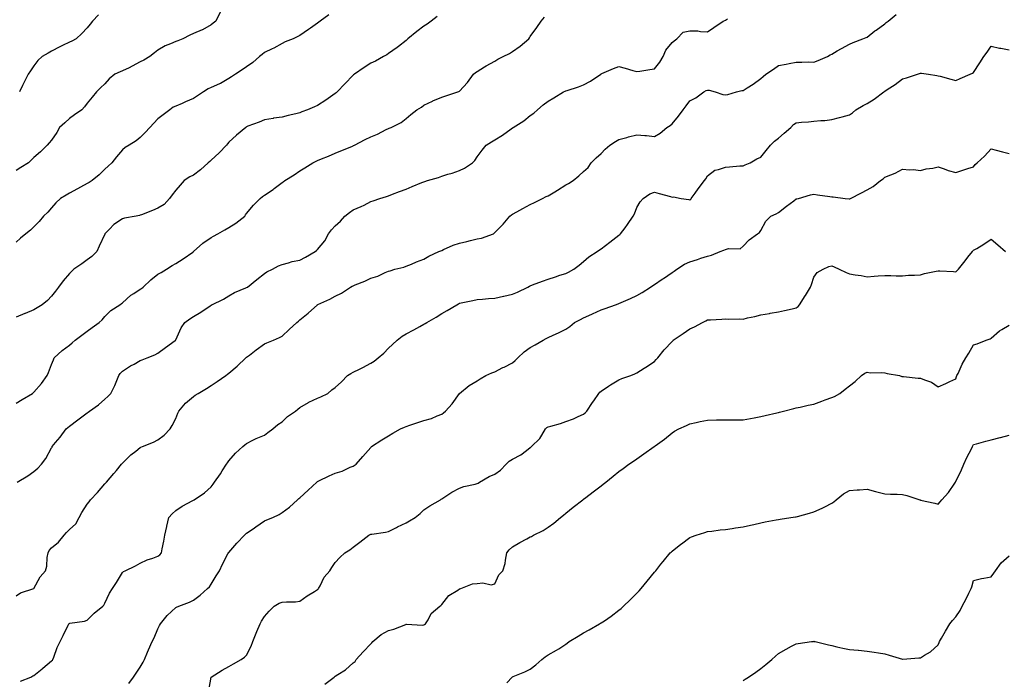
# Model space of a CAD drawing. Units: inches. Extents: x 957923 to 960563, y 7329578 to 7332218.
# Drawn here: x 959100 to 959655, y 7331471 to 7331843 of the extents above; entities that cross this region are included whole.
import ezdxf

# ---------------------------------------------------------------- set-up
doc = ezdxf.new("R2010")
doc.units = ezdxf.units.IN
doc.header["$MEASUREMENT"] = 0
doc.layers.add('Contour_95797329', color=7, linetype='Continuous', true_color=0x0ce219)

msp = doc.modelspace()

# ---------------------------------------------------------------- linework, layer by layer
at = {"layer": 'Contour_95797329'}
for points in [[(959213.07, 7331846.9, 3294), (959210.69, 7331841.92, 3294), (959209.25, 7331840.72, 3294), (959208.05, 7331839.73, 3294), (959203.08, 7331836.89, 3294), (959202.99, 7331836.86, 3294), (959198.05, 7331834.9, 3294), (959196.03, 7331833.94, 3294), (959192.02, 7331831.92, 3294), (959189.27, 7331830.69, 3294), (959188.05, 7331830.31, 3294), (959185.12, 7331828.99, 3294), (959182.13, 7331827.84, 3294), (959178.05, 7331825.5, 3294), (959176.01, 7331823.97, 3294), (959173.37, 7331821.92, 3294), (959170.04, 7331819.93, 3294), (959168.05, 7331818.85, 3294), (959163.56, 7331816.41, 3294), (959161.71, 7331815.59, 3294), (959158.05, 7331813.82, 3294), (959156.68, 7331813.29, 3294), (959153.71, 7331811.92, 3294), (959150.58, 7331809.39, 3294), (959148.05, 7331806.48, 3294), (959145.66, 7331804.31, 3294), (959143.38, 7331801.92, 3294), (959140.95, 7331799.02, 3294), (959138.05, 7331795.55, 3294), (959136.53, 7331793.45, 3294), (959135.1, 7331791.92, 3294), (959130.87, 7331789.1, 3294), (959128.05, 7331786.95, 3294), (959125.45, 7331784.52, 3294), (959122.55, 7331781.92, 3294), (959120.93, 7331779.03, 3294), (959118.05, 7331774.8, 3294), (959116.75, 7331773.22, 3294), (959115.45, 7331771.92, 3294), (959111.76, 7331768.21, 3294), (959108.05, 7331765.03, 3294), (959106.59, 7331763.37, 3294), (959105.07, 7331761.92, 3294), (959100.69, 7331759.28, 3294), (959098.05, 7331757.7, 3294)], [(959098.05, 7331517.83, 3289), (959100.51, 7331519.45, 3289), (959108.05, 7331521.92, 3289), (959111.5, 7331528.47, 3289), (959114.6, 7331531.92, 3289), (959115.41, 7331534.55, 3289), (959115.52, 7331539.4, 3289), (959116.02, 7331541.92, 3289), (959116.7, 7331543.26, 3289), (959118.05, 7331544.77, 3289), (959121.86, 7331548.11, 3289), (959125.06, 7331551.92, 3289), (959126.45, 7331553.52, 3289), (959128.05, 7331555.12, 3289), (959131.62, 7331558.35, 3289), (959133.52, 7331561.92, 3289), (959135.15, 7331564.83, 3289), (959138.05, 7331569.48, 3289), (959139.28, 7331570.68, 3289), (959139.91, 7331571.92, 3289), (959143.97, 7331576, 3289), (959148.05, 7331580.87, 3289), (959148.56, 7331581.41, 3289), (959148.98, 7331581.92, 3289), (959153.22, 7331586.75, 3289), (959154.65, 7331588.52, 3289), (959157.43, 7331591.92, 3289), (959157.71, 7331592.26, 3289), (959158.05, 7331592.62, 3289), (959162.76, 7331597.21, 3289), (959165.55, 7331599.42, 3289), (959168.05, 7331601.45, 3289), (959168.36, 7331601.6, 3289), (959169.27, 7331601.92, 3289), (959175.52, 7331604.45, 3289), (959178.05, 7331605.65, 3289), (959181.52, 7331608.45, 3289), (959184.91, 7331611.92, 3289), (959186.07, 7331613.9, 3289), (959188.05, 7331617.74, 3289), (959189.23, 7331620.74, 3289), (959189.88, 7331621.92, 3289), (959193.61, 7331626.37, 3289), (959198.05, 7331630.19, 3289), (959199.04, 7331630.93, 3289), (959200.62, 7331631.92, 3289), (959205.32, 7331634.65, 3289), (959208.05, 7331636.3, 3289), (959211.42, 7331638.55, 3289), (959216.22, 7331641.92, 3289), (959217.29, 7331642.69, 3289), (959218.05, 7331643.28, 3289), (959222.65, 7331647.32, 3289), (959227.66, 7331651.92, 3289), (959227.86, 7331652.11, 3289), (959228.05, 7331652.29, 3289), (959229.64, 7331653.51, 3289), (959233.49, 7331656.49, 3289), (959238.05, 7331659.9, 3289), (959239.45, 7331660.52, 3289), (959243.21, 7331661.92, 3289), (959246.55, 7331663.43, 3289), (959248.05, 7331664.22, 3289), (959252.11, 7331667.86, 3289), (959256.27, 7331671.92, 3289), (959257.24, 7331672.73, 3289), (959258.05, 7331673.46, 3289), (959262.73, 7331677.25, 3289), (959267.97, 7331681.92, 3289), (959268.05, 7331681.97, 3289), (959268.14, 7331682.01, 3289), (959274.96, 7331685.01, 3289), (959278.05, 7331686.71, 3289), (959281.51, 7331688.46, 3289), (959286.61, 7331691.92, 3289), (959287.58, 7331692.39, 3289), (959288.05, 7331692.62, 3289), (959289.27, 7331693.14, 3289), (959294.74, 7331695.24, 3289), (959298.05, 7331696.84, 3289), (959301.99, 7331697.98, 3289), (959306.17, 7331700.04, 3289), (959308.05, 7331700.79, 3289), (959308.93, 7331701.04, 3289), (959311.67, 7331701.92, 3289), (959316.8, 7331703.17, 3289), (959318.05, 7331703.67, 3289), (959320.95, 7331704.82, 3289), (959323.94, 7331706.03, 3289), (959328.05, 7331707.6, 3289), (959330.75, 7331709.22, 3289), (959336.52, 7331711.92, 3289), (959337.58, 7331712.39, 3289), (959338.05, 7331712.57, 3289), (959339.15, 7331713.02, 3289), (959344.55, 7331715.42, 3289), (959348.05, 7331716.68, 3289), (959352.32, 7331717.66, 3289), (959354.26, 7331718.13, 3289), (959358.05, 7331719.02, 3289), (959360.47, 7331719.5, 3289), (959367.23, 7331721.92, 3289), (959367.72, 7331722.25, 3289), (959368.05, 7331722.57, 3289), (959372.66, 7331727.31, 3289), (959376.47, 7331731.92, 3289), (959377.41, 7331732.56, 3289), (959378.05, 7331732.96, 3289), (959380.4, 7331734.27, 3289), (959383.76, 7331736.21, 3289), (959388.05, 7331738.37, 3289), (959390.36, 7331739.61, 3289), (959394.85, 7331741.92, 3289), (959397.08, 7331742.89, 3289), (959398.05, 7331743.38, 3289), (959401.81, 7331745.67, 3289), (959403.36, 7331746.61, 3289), (959408.05, 7331749.62, 3289), (959409.68, 7331750.29, 3289), (959412.2, 7331751.92, 3289), (959415.37, 7331754.6, 3289), (959418.05, 7331757.12, 3289), (959420.59, 7331759.39, 3289), (959422.3, 7331761.92, 3289), (959425.23, 7331764.74, 3289), (959428.05, 7331767.13, 3289), (959430.31, 7331769.66, 3289), (959432.98, 7331771.92, 3289), (959436.07, 7331773.9, 3289), (959438.05, 7331775.05, 3289), (959442.42, 7331776.29, 3289), (959443.39, 7331776.58, 3289), (959448.05, 7331777.82, 3289), (959452.61, 7331777.36, 3289), (959453.55, 7331777.42, 3289), (959458.05, 7331776.76, 3289), (959461.23, 7331778.74, 3289), (959465.1, 7331781.92, 3289), (959466.9, 7331783.07, 3289), (959468.05, 7331784.01, 3289), (959471.67, 7331788.29, 3289), (959474.23, 7331791.92, 3289), (959475.92, 7331794.05, 3289), (959478.05, 7331796.94, 3289), (959481.42, 7331798.56, 3289), (959485.93, 7331801.92, 3289), (959487.32, 7331802.65, 3289), (959488.05, 7331802.97, 3289), (959489, 7331802.87, 3289), (959492.35, 7331801.92, 3289), (959496.58, 7331800.44, 3289), (959498.05, 7331800.29, 3289), (959499.44, 7331800.53, 3289), (959504.36, 7331801.92, 3289), (959507.27, 7331802.7, 3289), (959508.05, 7331802.79, 3289), (959510.37, 7331804.25, 3289), (959513.73, 7331806.23, 3289), (959518.05, 7331809.49, 3289), (959519.31, 7331810.67, 3289), (959520.83, 7331811.92, 3289), (959525.15, 7331814.83, 3289), (959528.05, 7331816.79, 3289), (959532.32, 7331817.65, 3289), (959534.13, 7331818, 3289), (959538.05, 7331818.79, 3289), (959541.26, 7331818.71, 3289), (959544.99, 7331818.86, 3289), (959548.05, 7331818.79, 3289), (959550.4, 7331819.56, 3289), (959555.76, 7331821.92, 3289), (959557.21, 7331822.76, 3289), (959558.05, 7331823.28, 3289), (959561.18, 7331825.05, 3289), (959563.56, 7331826.41, 3289), (959568.05, 7331828.88, 3289), (959570.12, 7331829.85, 3289), (959575.6, 7331831.92, 3289), (959577.41, 7331832.56, 3289), (959578.05, 7331832.89, 3289), (959582.43, 7331836.3, 3289), (959583.12, 7331836.85, 3289), (959588.05, 7331840.33, 3289), (959588.85, 7331841.12, 3289), (959589.87, 7331841.92, 3289), (959594.35, 7331845.62, 3289)], [(959274.49, 7331845.49, 3293), (959269.44, 7331841.92, 3293), (959268.73, 7331841.24, 3293), (959268.05, 7331840.68, 3293), (959263.98, 7331837.85, 3293), (959262.88, 7331837.09, 3293), (959258.05, 7331833.81, 3293), (959256.85, 7331833.12, 3293), (959254.36, 7331831.92, 3293), (959249.83, 7331830.14, 3293), (959248.05, 7331829.33, 3293), (959243.31, 7331826.66, 3293), (959242.37, 7331826.24, 3293), (959238.05, 7331824.15, 3293), (959236.85, 7331823.12, 3293), (959235.34, 7331821.92, 3293), (959231.54, 7331818.44, 3293), (959228.05, 7331816.13, 3293), (959225.61, 7331814.36, 3293), (959221.85, 7331811.92, 3293), (959219.56, 7331810.4, 3293), (959218.05, 7331809.42, 3293), (959213.21, 7331806.76, 3293), (959212.67, 7331806.54, 3293), (959208.05, 7331804.4, 3293), (959206.28, 7331803.69, 3293), (959203.63, 7331801.92, 3293), (959200.32, 7331799.66, 3293), (959198.05, 7331798.2, 3293), (959193.56, 7331796.41, 3293), (959191.6, 7331795.47, 3293), (959188.05, 7331793.88, 3293), (959186.68, 7331793.29, 3293), (959184.71, 7331791.92, 3293), (959181.01, 7331788.96, 3293), (959178.05, 7331786.74, 3293), (959175.7, 7331784.27, 3293), (959173.51, 7331781.92, 3293), (959170.84, 7331779.13, 3293), (959168.05, 7331776.24, 3293), (959165.69, 7331774.28, 3293), (959161.73, 7331771.92, 3293), (959159.47, 7331770.5, 3293), (959158.05, 7331769.27, 3293), (959154.63, 7331765.34, 3293), (959151.97, 7331761.92, 3293), (959149.96, 7331760, 3293), (959148.05, 7331758.44, 3293), (959144.78, 7331755.19, 3293), (959140.9, 7331751.92, 3293), (959139.16, 7331750.81, 3293), (959138.05, 7331750.23, 3293), (959134.32, 7331748.18, 3293), (959132.68, 7331747.29, 3293), (959128.05, 7331744.78, 3293), (959126.19, 7331743.77, 3293), (959123.07, 7331741.92, 3293), (959120.52, 7331739.44, 3293), (959118.05, 7331736.57, 3293), (959115.82, 7331734.15, 3293), (959113.46, 7331731.92, 3293), (959111.07, 7331728.91, 3293), (959108.05, 7331725.79, 3293), (959106.06, 7331723.91, 3293), (959103.42, 7331721.92, 3293), (959100.52, 7331719.45, 3293), (959098.05, 7331717.23, 3293)], [(959335.58, 7331844.39, 3292), (959332.13, 7331841.92, 3292), (959329.89, 7331840.08, 3292), (959328.05, 7331838.93, 3292), (959324.04, 7331835.94, 3292), (959319.05, 7331831.92, 3292), (959318.54, 7331831.43, 3292), (959318.05, 7331830.96, 3292), (959313.76, 7331827.63, 3292), (959312.96, 7331827, 3292), (959308.05, 7331823.59, 3292), (959307.05, 7331822.92, 3292), (959305.2, 7331821.92, 3292), (959300.74, 7331819.24, 3292), (959298.05, 7331818.06, 3292), (959294.31, 7331815.66, 3292), (959288.86, 7331811.92, 3292), (959288.38, 7331811.58, 3292), (959288.05, 7331811.33, 3292), (959283.43, 7331806.54, 3292), (959279.09, 7331801.92, 3292), (959278.55, 7331801.42, 3292), (959278.05, 7331801.05, 3292), (959275.29, 7331799.16, 3292), (959272.64, 7331797.33, 3292), (959268.05, 7331794.31, 3292), (959266.38, 7331793.59, 3292), (959262.41, 7331791.92, 3292), (959259.21, 7331790.76, 3292), (959258.05, 7331790.14, 3292), (959255.73, 7331789.59, 3292), (959251.4, 7331788.57, 3292), (959248.05, 7331787.78, 3292), (959243.18, 7331787.05, 3292), (959242.94, 7331787.03, 3292), (959238.05, 7331786.11, 3292), (959235.1, 7331784.87, 3292), (959228.67, 7331782.54, 3292), (959228.05, 7331782.3, 3292), (959227.83, 7331782.14, 3292), (959227.54, 7331781.92, 3292), (959222.38, 7331777.59, 3292), (959218.05, 7331773.62, 3292), (959217.25, 7331772.73, 3292), (959216.69, 7331771.92, 3292), (959212.46, 7331767.5, 3292), (959208.05, 7331763.39, 3292), (959207.23, 7331762.74, 3292), (959206.29, 7331761.92, 3292), (959201.94, 7331758.03, 3292), (959198.05, 7331755.07, 3292), (959196.02, 7331753.96, 3292), (959192.86, 7331751.92, 3292), (959190.63, 7331749.34, 3292), (959188.05, 7331746.51, 3292), (959186.03, 7331743.95, 3292), (959184.52, 7331741.92, 3292), (959181.46, 7331738.52, 3292), (959178.05, 7331736.36, 3292), (959174.99, 7331734.98, 3292), (959168.82, 7331732.69, 3292), (959168.05, 7331732.38, 3292), (959167.7, 7331732.27, 3292), (959165.77, 7331731.92, 3292), (959159.22, 7331730.74, 3292), (959158.05, 7331730.3, 3292), (959153.23, 7331727.1, 3292), (959153, 7331726.96, 3292), (959150.91, 7331724.78, 3292), (959148.15, 7331721.92, 3292), (959148.11, 7331721.86, 3292), (959148.05, 7331721.75, 3292), (959144.96, 7331715.01, 3292), (959143.46, 7331711.92, 3292), (959140.76, 7331709.21, 3292), (959138.05, 7331707.22, 3292), (959135.05, 7331704.92, 3292), (959130.64, 7331701.92, 3292), (959129.24, 7331700.73, 3292), (959128.05, 7331699.5, 3292), (959124.58, 7331695.39, 3292), (959121.93, 7331691.92, 3292), (959120.33, 7331689.64, 3292), (959118.05, 7331686.84, 3292), (959115.71, 7331684.26, 3292), (959112.81, 7331681.92, 3292), (959109.86, 7331680.11, 3292), (959108.05, 7331679.11, 3292), (959103.06, 7331676.91, 3292), (959103.03, 7331676.9, 3292), (959098.05, 7331674.84, 3292)], [(959144.53, 7331845.43, 3295), (959141.08, 7331841.92, 3295), (959139.85, 7331840.12, 3295), (959138.05, 7331838.08, 3295), (959135.13, 7331834.84, 3295), (959131.85, 7331831.92, 3295), (959129.38, 7331830.6, 3295), (959128.05, 7331829.93, 3295), (959124.15, 7331828.02, 3295), (959122.67, 7331827.3, 3295), (959118.05, 7331824.98, 3295), (959116.1, 7331823.88, 3295), (959112.7, 7331821.92, 3295), (959110.31, 7331819.66, 3295), (959108.05, 7331816.65, 3295), (959106.09, 7331813.88, 3295), (959104.86, 7331811.92, 3295), (959102.6, 7331807.37, 3295), (959101.69, 7331805.56, 3295), (959099.88, 7331801.92, 3295)], [(959098.05, 7331626.36, 3291), (959101.47, 7331628.5, 3291), (959107.25, 7331631.92, 3291), (959107.72, 7331632.25, 3291), (959108.05, 7331632.58, 3291), (959112.43, 7331637.54, 3291), (959115.53, 7331641.92, 3291), (959116.2, 7331643.76, 3291), (959118.05, 7331648.29, 3291), (959119.12, 7331650.85, 3291), (959119.56, 7331651.92, 3291), (959123.91, 7331656.06, 3291), (959128.05, 7331659.16, 3291), (959129.62, 7331660.35, 3291), (959131.38, 7331661.92, 3291), (959135.17, 7331664.8, 3291), (959138.05, 7331667.1, 3291), (959140.85, 7331669.12, 3291), (959144.91, 7331671.92, 3291), (959146.56, 7331673.42, 3291), (959148.05, 7331675.22, 3291), (959151.38, 7331678.59, 3291), (959156.45, 7331681.92, 3291), (959157.41, 7331682.56, 3291), (959158.05, 7331683.01, 3291), (959162.71, 7331687.26, 3291), (959164.37, 7331688.23, 3291), (959168.05, 7331690.63, 3291), (959168.81, 7331691.16, 3291), (959169.63, 7331691.92, 3291), (959173.98, 7331696, 3291), (959178.05, 7331699.09, 3291), (959179.86, 7331700.11, 3291), (959182.85, 7331701.92, 3291), (959185.98, 7331703.99, 3291), (959188.05, 7331705.08, 3291), (959192.24, 7331707.74, 3291), (959197.74, 7331711.61, 3291), (959198.05, 7331711.82, 3291), (959198.1, 7331711.87, 3291), (959198.15, 7331711.92, 3291), (959203.4, 7331716.57, 3291), (959208.05, 7331719.84, 3291), (959209.42, 7331720.55, 3291), (959211.79, 7331721.92, 3291), (959215.81, 7331724.16, 3291), (959218.05, 7331725.5, 3291), (959222.01, 7331727.96, 3291), (959226.99, 7331731.92, 3291), (959227.4, 7331732.58, 3291), (959228.05, 7331733.46, 3291), (959231.9, 7331738.07, 3291), (959235.72, 7331741.92, 3291), (959236.94, 7331743.04, 3291), (959238.05, 7331743.75, 3291), (959242.98, 7331746.99, 3291), (959243.58, 7331747.44, 3291), (959248.05, 7331750.82, 3291), (959248.72, 7331751.25, 3291), (959249.59, 7331751.92, 3291), (959254.87, 7331755.1, 3291), (959258.05, 7331757.45, 3291), (959260.92, 7331759.05, 3291), (959265.37, 7331761.92, 3291), (959267.18, 7331762.79, 3291), (959268.05, 7331763.24, 3291), (959270.32, 7331764.18, 3291), (959274.22, 7331765.74, 3291), (959278.05, 7331767.42, 3291), (959281.25, 7331768.71, 3291), (959287.38, 7331771.24, 3291), (959288.05, 7331771.52, 3291), (959288.31, 7331771.66, 3291), (959288.81, 7331771.92, 3291), (959294.92, 7331775.05, 3291), (959298.05, 7331776.63, 3291), (959301.85, 7331778.13, 3291), (959306.82, 7331780.69, 3291), (959308.05, 7331781.27, 3291), (959308.52, 7331781.45, 3291), (959309.51, 7331781.92, 3291), (959315.19, 7331784.78, 3291), (959318.05, 7331786.92, 3291), (959320.75, 7331789.22, 3291), (959324.09, 7331791.92, 3291), (959326.59, 7331793.38, 3291), (959328.05, 7331794.5, 3291), (959332.92, 7331796.79, 3291), (959333.09, 7331796.88, 3291), (959338.05, 7331799, 3291), (959340.31, 7331799.67, 3291), (959347.14, 7331801.92, 3291), (959347.75, 7331802.22, 3291), (959348.05, 7331802.44, 3291), (959352.68, 7331807.29, 3291), (959356.06, 7331811.92, 3291), (959357.15, 7331812.82, 3291), (959358.05, 7331813.44, 3291), (959362.14, 7331816.01, 3291), (959363.24, 7331816.73, 3291), (959368.05, 7331819.33, 3291), (959369.65, 7331820.32, 3291), (959372.81, 7331821.92, 3291), (959376.29, 7331823.67, 3291), (959378.05, 7331824.67, 3291), (959382.28, 7331827.7, 3291), (959387.18, 7331831.92, 3291), (959387.55, 7331832.41, 3291), (959388.05, 7331833.15, 3291), (959391.67, 7331838.29, 3291), (959394.13, 7331841.92, 3291), (959395.98, 7331844, 3291)], [(959098.6, 7331581.92, 3290), (959104.55, 7331585.42, 3290), (959108.05, 7331587.84, 3290), (959110.22, 7331589.75, 3290), (959112.36, 7331591.92, 3290), (959114.76, 7331595.21, 3290), (959118.05, 7331601.23, 3290), (959118.28, 7331601.68, 3290), (959118.43, 7331601.92, 3290), (959120.32, 7331604.19, 3290), (959122.82, 7331607.15, 3290), (959126.31, 7331611.92, 3290), (959127.23, 7331612.74, 3290), (959128.05, 7331613.42, 3290), (959132.87, 7331617.1, 3290), (959134.31, 7331618.18, 3290), (959138.05, 7331621, 3290), (959138.62, 7331621.36, 3290), (959139.41, 7331621.92, 3290), (959144.42, 7331625.55, 3290), (959148.05, 7331628.64, 3290), (959149.8, 7331630.17, 3290), (959151.52, 7331631.92, 3290), (959153.63, 7331636.34, 3290), (959154.39, 7331638.26, 3290), (959155.96, 7331641.92, 3290), (959156.8, 7331643.17, 3290), (959158.05, 7331644.38, 3290), (959162.57, 7331647.39, 3290), (959164.59, 7331648.46, 3290), (959168.05, 7331650.42, 3290), (959169.08, 7331650.9, 3290), (959171.94, 7331651.92, 3290), (959176.27, 7331653.7, 3290), (959178.05, 7331654.56, 3290), (959182.22, 7331657.75, 3290), (959187.79, 7331661.66, 3290), (959188.05, 7331661.85, 3290), (959188.09, 7331661.88, 3290), (959188.12, 7331661.92, 3290), (959188.2, 7331662.07, 3290), (959191.06, 7331668.92, 3290), (959193.26, 7331671.92, 3290), (959195.97, 7331674.01, 3290), (959198.05, 7331675.33, 3290), (959202.23, 7331677.74, 3290), (959207.47, 7331681.34, 3290), (959208.05, 7331681.72, 3290), (959208.17, 7331681.81, 3290), (959208.37, 7331681.92, 3290), (959215, 7331684.97, 3290), (959218.05, 7331686.92, 3290), (959221.17, 7331688.8, 3290), (959227.67, 7331691.53, 3290), (959228.05, 7331691.72, 3290), (959228.45, 7331691.92, 3290), (959233.75, 7331696.22, 3290), (959238.05, 7331699.6, 3290), (959239.47, 7331700.51, 3290), (959242.56, 7331701.92, 3290), (959246.1, 7331703.87, 3290), (959248.05, 7331704.67, 3290), (959251.68, 7331705.55, 3290), (959253.74, 7331706.23, 3290), (959258.05, 7331707.05, 3290), (959261.27, 7331708.7, 3290), (959266.68, 7331711.92, 3290), (959267.38, 7331712.59, 3290), (959268.05, 7331713.1, 3290), (959272.08, 7331717.88, 3290), (959274.14, 7331721.92, 3290), (959275.82, 7331724.15, 3290), (959278.05, 7331726.49, 3290), (959280.99, 7331728.98, 3290), (959283.39, 7331731.92, 3290), (959285.98, 7331733.99, 3290), (959288.05, 7331735.4, 3290), (959292.71, 7331737.26, 3290), (959294.27, 7331738.14, 3290), (959298.05, 7331740.06, 3290), (959299.49, 7331740.48, 3290), (959303.25, 7331741.92, 3290), (959307.01, 7331742.96, 3290), (959308.05, 7331743.35, 3290), (959310.33, 7331744.2, 3290), (959314.25, 7331745.72, 3290), (959318.05, 7331747.1, 3290), (959321.46, 7331748.52, 3290), (959326.91, 7331750.78, 3290), (959328.05, 7331751.26, 3290), (959328.54, 7331751.44, 3290), (959330.06, 7331751.92, 3290), (959336.23, 7331753.74, 3290), (959338.05, 7331754.38, 3290), (959341.59, 7331755.46, 3290), (959343.94, 7331756.03, 3290), (959348.05, 7331757.56, 3290), (959350.98, 7331758.99, 3290), (959355.5, 7331761.92, 3290), (959356.68, 7331763.29, 3290), (959358.05, 7331765.32, 3290), (959360.95, 7331769.02, 3290), (959363.21, 7331771.92, 3290), (959366.23, 7331773.74, 3290), (959368.05, 7331774.98, 3290), (959372.39, 7331777.58, 3290), (959377.24, 7331781.11, 3290), (959378.05, 7331781.68, 3290), (959378.21, 7331781.76, 3290), (959378.37, 7331781.92, 3290), (959384.32, 7331785.66, 3290), (959388.05, 7331788.61, 3290), (959390, 7331789.97, 3290), (959392.17, 7331791.92, 3290), (959395.32, 7331794.65, 3290), (959398.05, 7331796.81, 3290), (959401.3, 7331798.67, 3290), (959406.78, 7331801.92, 3290), (959407.65, 7331802.32, 3290), (959408.05, 7331802.47, 3290), (959408.91, 7331802.78, 3290), (959415.18, 7331804.8, 3290), (959418.05, 7331805.95, 3290), (959422.01, 7331807.96, 3290), (959427.79, 7331811.92, 3290), (959427.94, 7331812.03, 3290), (959428.05, 7331812.12, 3290), (959428.38, 7331812.25, 3290), (959434.89, 7331815.08, 3290), (959438.05, 7331816.26, 3290), (959441.49, 7331815.36, 3290), (959445.89, 7331814.08, 3290), (959448.05, 7331813.49, 3290), (959449.86, 7331813.73, 3290), (959455.43, 7331814.54, 3290), (959458.05, 7331814.87, 3290), (959461.19, 7331818.78, 3290), (959462.91, 7331821.92, 3290), (959464.48, 7331825.49, 3290), (959468.05, 7331829.89, 3290), (959469.27, 7331830.69, 3290), (959470.63, 7331831.92, 3290), (959474.32, 7331835.65, 3290), (959478.05, 7331836.37, 3290), (959482.45, 7331836.33, 3290), (959484.05, 7331835.92, 3290), (959488.05, 7331835.86, 3290), (959491.61, 7331838.35, 3290), (959496.81, 7331841.92, 3290), (959497.72, 7331842.26, 3290), (959498.05, 7331842.4, 3290), (959499.31, 7331843.17, 3290)], [(959100.42, 7331469.55, 3288), (959106.34, 7331471.92, 3288), (959107.42, 7331472.55, 3288), (959108.05, 7331472.81, 3288), (959112.72, 7331476.59, 3288), (959113.09, 7331476.89, 3288), (959118.05, 7331481.06, 3288), (959118.47, 7331481.5, 3288), (959118.79, 7331481.92, 3288), (959119.3, 7331483.17, 3288), (959121.27, 7331488.7, 3288), (959122.82, 7331491.92, 3288), (959124.58, 7331495.39, 3288), (959127.39, 7331501.26, 3288), (959127.71, 7331501.92, 3288), (959127.89, 7331502.07, 3288), (959128.05, 7331502.18, 3288), (959128.4, 7331502.27, 3288), (959136.52, 7331503.45, 3288), (959138.05, 7331503.95, 3288), (959142.03, 7331507.93, 3288), (959146.93, 7331511.92, 3288), (959147.47, 7331512.5, 3288), (959148.05, 7331513.54, 3288), (959150.77, 7331519.19, 3288), (959152.39, 7331521.92, 3288), (959154.59, 7331525.37, 3288), (959158.05, 7331530.94, 3288), (959158.51, 7331531.46, 3288), (959159.51, 7331531.92, 3288), (959165.3, 7331534.67, 3288), (959168.05, 7331536.17, 3288), (959172, 7331537.97, 3288), (959175.13, 7331539, 3288), (959178.05, 7331540.11, 3288), (959179.12, 7331540.85, 3288), (959179.96, 7331541.92, 3288), (959180.38, 7331544.25, 3288), (959181.38, 7331548.59, 3288), (959181.92, 7331551.92, 3288), (959182.98, 7331556.86, 3288), (959183, 7331556.97, 3288), (959184.25, 7331561.92, 3288), (959185.96, 7331564.01, 3288), (959188.05, 7331565.91, 3288), (959191.61, 7331568.36, 3288), (959197.7, 7331571.56, 3288), (959198.05, 7331571.76, 3288), (959198.43, 7331571.92, 3288), (959204.21, 7331575.76, 3288), (959208.05, 7331579.21, 3288), (959209.15, 7331580.81, 3288), (959209.92, 7331581.92, 3288), (959213.33, 7331586.64, 3288), (959214.31, 7331588.18, 3288), (959216.75, 7331591.92, 3288), (959217.22, 7331592.75, 3288), (959218.05, 7331593.95, 3288), (959221.77, 7331598.2, 3288), (959225.97, 7331601.92, 3288), (959227.04, 7331602.93, 3288), (959228.05, 7331603.66, 3288), (959231.59, 7331605.46, 3288), (959233.47, 7331606.51, 3288), (959238.05, 7331608.42, 3288), (959240.03, 7331609.94, 3288), (959242.83, 7331611.92, 3288), (959245.67, 7331614.31, 3288), (959248.05, 7331615.87, 3288), (959251.17, 7331618.8, 3288), (959255.62, 7331621.92, 3288), (959256.89, 7331623.08, 3288), (959258.05, 7331623.88, 3288), (959262.96, 7331626.84, 3288), (959263.07, 7331626.9, 3288), (959268.05, 7331629.23, 3288), (959269.92, 7331630.05, 3288), (959273.79, 7331631.92, 3288), (959276.14, 7331633.84, 3288), (959278.05, 7331635.22, 3288), (959281.48, 7331638.49, 3288), (959284.91, 7331641.92, 3288), (959286.8, 7331643.17, 3288), (959288.05, 7331643.82, 3288), (959291.78, 7331645.65, 3288), (959293.51, 7331646.46, 3288), (959298.05, 7331648.89, 3288), (959299.89, 7331650.08, 3288), (959302.14, 7331651.92, 3288), (959305.38, 7331654.59, 3288), (959308.05, 7331657.37, 3288), (959310.41, 7331659.56, 3288), (959312.88, 7331661.92, 3288), (959315.79, 7331664.18, 3288), (959318.05, 7331665.46, 3288), (959322.27, 7331667.7, 3288), (959325.77, 7331669.65, 3288), (959328.05, 7331670.89, 3288), (959328.68, 7331671.28, 3288), (959329.7, 7331671.92, 3288), (959335.03, 7331674.94, 3288), (959338.05, 7331677.05, 3288), (959341.22, 7331678.75, 3288), (959346.56, 7331681.92, 3288), (959347.51, 7331682.45, 3288), (959348.05, 7331682.75, 3288), (959349.1, 7331682.97, 3288), (959355.63, 7331684.34, 3288), (959358.05, 7331684.85, 3288), (959361.17, 7331685.05, 3288), (959364.51, 7331685.46, 3288), (959368.05, 7331685.65, 3288), (959372.89, 7331686.76, 3288), (959373.14, 7331686.83, 3288), (959378.05, 7331687.84, 3288), (959380.89, 7331689.07, 3288), (959386.56, 7331691.92, 3288), (959387.52, 7331692.45, 3288), (959388.05, 7331692.65, 3288), (959389.23, 7331693.1, 3288), (959394.85, 7331695.12, 3288), (959398.05, 7331696.41, 3288), (959402.26, 7331697.71, 3288), (959404.65, 7331698.52, 3288), (959408.05, 7331699.62, 3288), (959409.65, 7331700.31, 3288), (959412.66, 7331701.92, 3288), (959415.68, 7331704.3, 3288), (959418.05, 7331706.31, 3288), (959421.14, 7331708.84, 3288), (959425.67, 7331711.92, 3288), (959427.12, 7331712.85, 3288), (959428.05, 7331713.39, 3288), (959432.82, 7331717.15, 3288), (959434.61, 7331718.48, 3288), (959438.05, 7331721.06, 3288), (959438.52, 7331721.45, 3288), (959438.95, 7331721.92, 3288), (959441.49, 7331725.36, 3288), (959442.83, 7331727.14, 3288), (959446.08, 7331731.92, 3288), (959446.78, 7331733.18, 3288), (959448.05, 7331736.81, 3288), (959450.01, 7331739.95, 3288), (959451.69, 7331741.92, 3288), (959455.5, 7331744.47, 3288), (959458.05, 7331745.47, 3288), (959460.77, 7331744.64, 3288), (959467.06, 7331742.91, 3288), (959468.05, 7331742.62, 3288), (959468.81, 7331742.68, 3288), (959473.12, 7331741.92, 3288), (959477.37, 7331741.24, 3288), (959478.05, 7331740.99, 3288), (959478.53, 7331741.44, 3288), (959478.87, 7331741.92, 3288), (959481.03, 7331744.9, 3288), (959482.71, 7331747.26, 3288), (959486.34, 7331751.92, 3288), (959487.08, 7331752.88, 3288), (959488.05, 7331754.61, 3288), (959492.14, 7331757.83, 3288), (959494.23, 7331758.1, 3288), (959498.05, 7331759.48, 3288), (959500.34, 7331759.63, 3288), (959506.3, 7331760.17, 3288), (959508.05, 7331760.28, 3288), (959509.22, 7331760.74, 3288), (959512.07, 7331761.92, 3288), (959515.85, 7331764.11, 3288), (959518.05, 7331765.2, 3288), (959521.01, 7331768.96, 3288), (959523.56, 7331771.92, 3288), (959525.78, 7331774.18, 3288), (959528.05, 7331775.85, 3288), (959531.32, 7331778.64, 3288), (959534.92, 7331781.92, 3288), (959536.5, 7331783.47, 3288), (959538.05, 7331784.47, 3288), (959540.93, 7331784.8, 3288), (959544.87, 7331785.1, 3288), (959548.05, 7331785.5, 3288), (959552, 7331785.87, 3288), (959554.1, 7331785.87, 3288), (959558.05, 7331786.31, 3288), (959562.51, 7331787.46, 3288), (959564.01, 7331787.88, 3288), (959568.05, 7331788.96, 3288), (959569.78, 7331790.2, 3288), (959571.69, 7331791.92, 3288), (959575.77, 7331794.2, 3288), (959578.05, 7331795.36, 3288), (959582.05, 7331797.92, 3288), (959587.44, 7331801.92, 3288), (959587.79, 7331802.18, 3288), (959588.05, 7331802.39, 3288), (959589.41, 7331803.28, 3288), (959593.89, 7331806.08, 3288), (959598.05, 7331809.32, 3288), (959600.18, 7331809.79, 3288), (959606.36, 7331811.92, 3288), (959607.63, 7331812.34, 3288), (959608.05, 7331812.55, 3288), (959608.63, 7331812.5, 3288), (959612.58, 7331811.92, 3288), (959617.34, 7331811.21, 3288), (959618.05, 7331811.06, 3288), (959619.22, 7331810.74, 3288), (959625.27, 7331809.13, 3288), (959628.05, 7331808.39, 3288), (959630.56, 7331809.41, 3288), (959636.14, 7331811.92, 3288), (959637.46, 7331812.51, 3288), (959638.05, 7331812.8, 3288), (959641.58, 7331818.39, 3288), (959643.87, 7331821.92, 3288), (959645.66, 7331824.31, 3288), (959648.05, 7331827.74, 3288), (959652.75, 7331826.61, 3288), (959653.43, 7331826.54, 3288), (959658.05, 7331825.65, 3288)], [(959161.66, 7331468.31, 3287), (959164.18, 7331471.92, 3287), (959165.74, 7331474.24, 3287), (959168.05, 7331477.48, 3287), (959169.66, 7331480.31, 3287), (959170.41, 7331481.92, 3287), (959172.11, 7331485.98, 3287), (959172.63, 7331487.34, 3287), (959174.79, 7331491.92, 3287), (959175.84, 7331494.13, 3287), (959178.05, 7331499.16, 3287), (959178.96, 7331501.02, 3287), (959179.54, 7331501.92, 3287), (959183.24, 7331506.73, 3287), (959188.05, 7331511.09, 3287), (959188.58, 7331511.39, 3287), (959189.71, 7331511.92, 3287), (959195.75, 7331514.22, 3287), (959198.05, 7331515.23, 3287), (959201.83, 7331518.14, 3287), (959206.06, 7331521.92, 3287), (959207.05, 7331522.92, 3287), (959208.05, 7331524.33, 3287), (959210.92, 7331529.05, 3287), (959212.68, 7331531.92, 3287), (959214.36, 7331535.61, 3287), (959217.53, 7331541.4, 3287), (959217.81, 7331541.92, 3287), (959217.91, 7331542.06, 3287), (959218.05, 7331542.2, 3287), (959222.57, 7331547.4, 3287), (959226.83, 7331551.92, 3287), (959227.43, 7331552.54, 3287), (959228.05, 7331553.11, 3287), (959231.75, 7331555.62, 3287), (959233.3, 7331556.67, 3287), (959238.05, 7331559.98, 3287), (959239.36, 7331560.61, 3287), (959242.85, 7331561.92, 3287), (959246.35, 7331563.62, 3287), (959248.05, 7331564.74, 3287), (959252.15, 7331567.82, 3287), (959256.69, 7331571.92, 3287), (959257.41, 7331572.57, 3287), (959258.05, 7331573.03, 3287), (959262.68, 7331577.29, 3287), (959267.58, 7331581.92, 3287), (959267.84, 7331582.13, 3287), (959268.05, 7331582.28, 3287), (959268.72, 7331582.59, 3287), (959274.57, 7331585.4, 3287), (959278.05, 7331586.9, 3287), (959281.88, 7331588.09, 3287), (959286.38, 7331590.26, 3287), (959288.05, 7331590.93, 3287), (959288.73, 7331591.24, 3287), (959289.88, 7331591.92, 3287), (959293.64, 7331596.33, 3287), (959298.05, 7331601.42, 3287), (959298.27, 7331601.7, 3287), (959298.43, 7331601.92, 3287), (959304.33, 7331605.64, 3287), (959308.05, 7331608.01, 3287), (959310.45, 7331609.52, 3287), (959314.9, 7331611.92, 3287), (959317.15, 7331612.82, 3287), (959318.05, 7331613.29, 3287), (959320.11, 7331613.98, 3287), (959324.53, 7331615.44, 3287), (959328.05, 7331616.65, 3287), (959332.25, 7331617.72, 3287), (959335.42, 7331619.3, 3287), (959338.05, 7331620.27, 3287), (959339.05, 7331620.92, 3287), (959340.3, 7331621.92, 3287), (959343.95, 7331626.02, 3287), (959348.05, 7331631.78, 3287), (959348.11, 7331631.86, 3287), (959348.16, 7331631.92, 3287), (959353.57, 7331636.4, 3287), (959358.05, 7331638.93, 3287), (959359.85, 7331640.12, 3287), (959362.98, 7331641.92, 3287), (959366.4, 7331643.57, 3287), (959368.05, 7331644.15, 3287), (959372.58, 7331646.45, 3287), (959373.21, 7331646.77, 3287), (959378.05, 7331649.24, 3287), (959379.5, 7331650.48, 3287), (959381, 7331651.92, 3287), (959384.58, 7331655.38, 3287), (959388.05, 7331657.81, 3287), (959390.72, 7331659.25, 3287), (959395.34, 7331661.92, 3287), (959397.02, 7331662.95, 3287), (959398.05, 7331663.49, 3287), (959400.91, 7331664.79, 3287), (959403.9, 7331666.07, 3287), (959408.05, 7331668.12, 3287), (959410.33, 7331669.64, 3287), (959413.05, 7331671.92, 3287), (959416.3, 7331673.67, 3287), (959418.05, 7331674.48, 3287), (959422.8, 7331676.67, 3287), (959423.15, 7331676.83, 3287), (959428.05, 7331679.02, 3287), (959430.24, 7331679.73, 3287), (959436.11, 7331681.92, 3287), (959437.53, 7331682.44, 3287), (959438.05, 7331682.66, 3287), (959439.38, 7331683.24, 3287), (959444.58, 7331685.39, 3287), (959448.05, 7331687.06, 3287), (959451.15, 7331688.83, 3287), (959455.87, 7331691.92, 3287), (959457.13, 7331692.83, 3287), (959458.05, 7331693.36, 3287), (959462.41, 7331696.28, 3287), (959463.18, 7331696.79, 3287), (959468.05, 7331700.08, 3287), (959469.13, 7331700.84, 3287), (959470.64, 7331701.92, 3287), (959475.08, 7331704.89, 3287), (959478.05, 7331706.09, 3287), (959482.44, 7331707.52, 3287), (959484.22, 7331708.09, 3287), (959488.05, 7331709.33, 3287), (959490.19, 7331709.78, 3287), (959495.14, 7331711.92, 3287), (959497.23, 7331712.75, 3287), (959498.05, 7331713.16, 3287), (959499.85, 7331713.71, 3287), (959506.5, 7331713.47, 3287), (959508.05, 7331714.91, 3287), (959511.47, 7331718.5, 3287), (959516.27, 7331721.92, 3287), (959517.27, 7331722.7, 3287), (959518.05, 7331723.8, 3287), (959520.92, 7331729.05, 3287), (959523.8, 7331731.92, 3287), (959526.78, 7331733.19, 3287), (959528.05, 7331733.89, 3287), (959532.54, 7331737.43, 3287), (959536.66, 7331740.53, 3287), (959538.05, 7331741.58, 3287), (959538.29, 7331741.68, 3287), (959539.29, 7331741.92, 3287), (959546.1, 7331743.88, 3287), (959548.05, 7331744.32, 3287), (959549.97, 7331743.84, 3287), (959557.03, 7331742.94, 3287), (959558.05, 7331742.73, 3287), (959558.83, 7331742.7, 3287), (959565.65, 7331741.92, 3287), (959567.81, 7331741.68, 3287), (959568.05, 7331741.65, 3287), (959568.24, 7331741.73, 3287), (959568.65, 7331741.92, 3287), (959574.9, 7331745.07, 3287), (959578.05, 7331746.67, 3287), (959581.34, 7331748.63, 3287), (959585.65, 7331751.92, 3287), (959587.03, 7331752.94, 3287), (959588.05, 7331753.85, 3287), (959591.37, 7331755.24, 3287), (959593.9, 7331756.07, 3287), (959598.05, 7331758.46, 3287), (959601.92, 7331758.05, 3287), (959604.22, 7331758.1, 3287), (959608.05, 7331757.56, 3287), (959611.38, 7331758.59, 3287), (959615.05, 7331758.92, 3287), (959618.05, 7331759.6, 3287), (959621.48, 7331758.49, 3287), (959623.75, 7331757.62, 3287), (959628.05, 7331756.45, 3287), (959632.09, 7331757.88, 3287), (959634.84, 7331758.71, 3287), (959638.05, 7331759.76, 3287), (959639.05, 7331760.92, 3287), (959640.12, 7331761.92, 3287), (959644.22, 7331765.75, 3287), (959648.05, 7331769.87, 3287), (959650.87, 7331769.09, 3287), (959654.29, 7331768.17, 3287), (959658.05, 7331767.12, 3287)], [(959206.5, 7331463.48, 3286), (959208.05, 7331471.8, 3286), (959208.08, 7331471.9, 3286), (959208.1, 7331471.92, 3286), (959214.15, 7331475.82, 3286), (959218.05, 7331477.99, 3286), (959220.61, 7331479.37, 3286), (959225.01, 7331481.92, 3286), (959226.82, 7331483.16, 3286), (959228.05, 7331484.26, 3286), (959230.52, 7331489.45, 3286), (959231.59, 7331491.92, 3286), (959233.33, 7331496.64, 3286), (959233.86, 7331497.73, 3286), (959235.68, 7331501.92, 3286), (959236.47, 7331503.51, 3286), (959238.05, 7331506.11, 3286), (959240.8, 7331509.17, 3286), (959243.58, 7331511.92, 3286), (959246.35, 7331513.62, 3286), (959248.05, 7331514.15, 3286), (959250.56, 7331514.43, 3286), (959255.61, 7331514.36, 3286), (959258.05, 7331514.73, 3286), (959262.11, 7331517.85, 3286), (959266.33, 7331520.2, 3286), (959268.05, 7331521.24, 3286), (959268.41, 7331521.56, 3286), (959268.67, 7331521.92, 3286), (959269.49, 7331523.36, 3286), (959271.77, 7331528.2, 3286), (959274.93, 7331531.92, 3286), (959276.17, 7331533.8, 3286), (959278.05, 7331536.54, 3286), (959280.68, 7331539.29, 3286), (959283.47, 7331541.92, 3286), (959286.28, 7331543.69, 3286), (959288.05, 7331545.14, 3286), (959291.93, 7331548.04, 3286), (959296.89, 7331551.92, 3286), (959297.67, 7331552.3, 3286), (959298.05, 7331552.47, 3286), (959298.74, 7331552.61, 3286), (959306.28, 7331553.69, 3286), (959308.05, 7331554.1, 3286), (959312.49, 7331556.36, 3286), (959313.23, 7331556.75, 3286), (959318.05, 7331558.99, 3286), (959319.94, 7331560.02, 3286), (959323.19, 7331561.92, 3286), (959325.86, 7331564.11, 3286), (959328.05, 7331566.29, 3286), (959331.43, 7331568.54, 3286), (959337.38, 7331571.92, 3286), (959337.8, 7331572.18, 3286), (959338.05, 7331572.38, 3286), (959339.32, 7331573.19, 3286), (959343.82, 7331576.15, 3286), (959348.05, 7331578.5, 3286), (959350.53, 7331579.44, 3286), (959356.92, 7331580.79, 3286), (959358.05, 7331581.12, 3286), (959358.61, 7331581.36, 3286), (959359.41, 7331581.92, 3286), (959364.93, 7331585.03, 3286), (959368.05, 7331586.36, 3286), (959371.31, 7331588.66, 3286), (959374.43, 7331591.92, 3286), (959376.2, 7331593.76, 3286), (959378.05, 7331594.87, 3286), (959382.77, 7331597.2, 3286), (959385.92, 7331599.8, 3286), (959388.05, 7331601.44, 3286), (959388.28, 7331601.69, 3286), (959388.72, 7331601.92, 3286), (959393.49, 7331606.48, 3286), (959394.46, 7331608.33, 3286), (959396.69, 7331611.92, 3286), (959397.33, 7331612.64, 3286), (959398.05, 7331613.02, 3286), (959399.65, 7331613.52, 3286), (959405.1, 7331614.86, 3286), (959408.05, 7331615.98, 3286), (959412.33, 7331617.64, 3286), (959414.97, 7331618.84, 3286), (959418.05, 7331620.15, 3286), (959418.95, 7331621.02, 3286), (959419.91, 7331621.92, 3286), (959423.21, 7331626.77, 3286), (959423.81, 7331627.68, 3286), (959426.65, 7331631.92, 3286), (959427.35, 7331632.62, 3286), (959428.05, 7331633.2, 3286), (959432.22, 7331636.09, 3286), (959433.19, 7331636.79, 3286), (959438.05, 7331639.57, 3286), (959439.68, 7331640.29, 3286), (959444.7, 7331641.92, 3286), (959447.04, 7331642.93, 3286), (959448.05, 7331643.52, 3286), (959452.23, 7331646.1, 3286), (959453.26, 7331646.71, 3286), (959458.05, 7331649.98, 3286), (959459.02, 7331650.95, 3286), (959459.95, 7331651.92, 3286), (959463.57, 7331656.4, 3286), (959468.05, 7331661.25, 3286), (959468.38, 7331661.59, 3286), (959468.7, 7331661.92, 3286), (959474.35, 7331665.62, 3286), (959478.05, 7331668.27, 3286), (959480.6, 7331669.37, 3286), (959485.15, 7331671.92, 3286), (959487.09, 7331672.88, 3286), (959488.05, 7331673.41, 3286), (959489.59, 7331673.46, 3286), (959496.14, 7331673.83, 3286), (959498.05, 7331673.89, 3286), (959499.93, 7331673.8, 3286), (959506.03, 7331673.94, 3286), (959508.05, 7331673.85, 3286), (959510.61, 7331674.48, 3286), (959514.7, 7331675.27, 3286), (959518.05, 7331676.19, 3286), (959522.9, 7331677.06, 3286), (959523.25, 7331677.12, 3286), (959528.05, 7331677.94, 3286), (959531.34, 7331678.62, 3286), (959535.76, 7331679.63, 3286), (959538.05, 7331680.13, 3286), (959539.04, 7331680.93, 3286), (959539.86, 7331681.92, 3286), (959543.1, 7331686.88, 3286), (959543.21, 7331687.08, 3286), (959546.03, 7331691.92, 3286), (959546.64, 7331693.33, 3286), (959548.05, 7331697.48, 3286), (959549.91, 7331700.06, 3286), (959553.29, 7331701.92, 3286), (959556.41, 7331703.56, 3286), (959558.05, 7331703.88, 3286), (959559.36, 7331703.23, 3286), (959562.19, 7331701.92, 3286), (959566.21, 7331700.08, 3286), (959568.05, 7331699.29, 3286), (959571.26, 7331698.7, 3286), (959574.63, 7331698.5, 3286), (959578.05, 7331697.65, 3286), (959582, 7331697.97, 3286), (959584.28, 7331698.15, 3286), (959588.05, 7331698.47, 3286), (959591.48, 7331698.49, 3286), (959594.41, 7331698.28, 3286), (959598.05, 7331698.3, 3286), (959601.42, 7331698.55, 3286), (959604.73, 7331698.6, 3286), (959608.05, 7331698.81, 3286), (959610.41, 7331699.56, 3286), (959616.91, 7331700.78, 3286), (959618.05, 7331701.07, 3286), (959618.97, 7331701, 3286), (959626.78, 7331700.65, 3286), (959628.05, 7331700.55, 3286), (959628.78, 7331701.18, 3286), (959629.52, 7331701.92, 3286), (959633.24, 7331706.73, 3286), (959634.85, 7331708.72, 3286), (959637.43, 7331711.92, 3286), (959637.73, 7331712.25, 3286), (959638.05, 7331712.62, 3286), (959639.84, 7331713.71, 3286), (959643.87, 7331716.1, 3286), (959648.05, 7331718.86, 3286), (959651.8, 7331715.67, 3286), (959656.06, 7331711.92, 3286)], [(959272.11, 7331467.86, 3285), (959277.44, 7331471.92, 3285), (959277.79, 7331472.18, 3285), (959278.05, 7331472.41, 3285), (959279.51, 7331473.38, 3285), (959283.9, 7331476.08, 3285), (959288.05, 7331479.94, 3285), (959289.19, 7331480.78, 3285), (959289.86, 7331481.92, 3285), (959293.84, 7331486.13, 3285), (959298.05, 7331490.76, 3285), (959298.71, 7331491.26, 3285), (959299.31, 7331491.92, 3285), (959303.93, 7331496.04, 3285), (959308.05, 7331498.25, 3285), (959311, 7331498.98, 3285), (959317.77, 7331501.64, 3285), (959318.05, 7331501.72, 3285), (959318.19, 7331501.78, 3285), (959327.33, 7331501.2, 3285), (959328.05, 7331501.34, 3285), (959328.43, 7331501.54, 3285), (959328.95, 7331501.92, 3285), (959330.37, 7331504.24, 3285), (959332.14, 7331507.83, 3285), (959336.95, 7331511.92, 3285), (959337.61, 7331512.36, 3285), (959338.05, 7331512.78, 3285), (959342.11, 7331517.86, 3285), (959347.14, 7331521.01, 3285), (959348.05, 7331521.65, 3285), (959348.25, 7331521.72, 3285), (959348.87, 7331521.92, 3285), (959355.47, 7331524.5, 3285), (959358.05, 7331524.76, 3285), (959361.28, 7331525.15, 3285), (959366.02, 7331523.95, 3285), (959368.05, 7331524.56, 3285), (959370.34, 7331529.63, 3285), (959372.56, 7331531.92, 3285), (959373.9, 7331536.07, 3285), (959373.98, 7331537.85, 3285), (959374.85, 7331541.92, 3285), (959376.19, 7331543.78, 3285), (959378.05, 7331545.47, 3285), (959382.17, 7331547.8, 3285), (959386.04, 7331549.91, 3285), (959388.05, 7331551.01, 3285), (959388.68, 7331551.29, 3285), (959389.8, 7331551.92, 3285), (959395.34, 7331554.63, 3285), (959398.05, 7331556.41, 3285), (959401.31, 7331558.66, 3285), (959405.15, 7331561.92, 3285), (959406.69, 7331563.28, 3285), (959408.05, 7331564.44, 3285), (959412.25, 7331567.72, 3285), (959417.64, 7331571.92, 3285), (959417.87, 7331572.1, 3285), (959418.05, 7331572.24, 3285), (959419.38, 7331573.25, 3285), (959423.55, 7331576.42, 3285), (959428.05, 7331579.88, 3285), (959429.2, 7331580.77, 3285), (959430.67, 7331581.92, 3285), (959434.79, 7331585.18, 3285), (959438.05, 7331587.79, 3285), (959440.4, 7331589.57, 3285), (959443.69, 7331591.92, 3285), (959446.29, 7331593.68, 3285), (959448.05, 7331595.11, 3285), (959452.09, 7331597.87, 3285), (959457.91, 7331601.92, 3285), (959458, 7331601.97, 3285), (959458.05, 7331602.01, 3285), (959458.41, 7331602.29, 3285), (959463.78, 7331606.19, 3285), (959468.05, 7331609.77, 3285), (959469.38, 7331610.59, 3285), (959471.91, 7331611.92, 3285), (959476.15, 7331613.82, 3285), (959478.05, 7331614.74, 3285), (959481.63, 7331615.5, 3285), (959483.92, 7331616.05, 3285), (959488.05, 7331616.89, 3285), (959493.01, 7331616.96, 3285), (959493.1, 7331616.96, 3285), (959498.05, 7331617.05, 3285), (959502.9, 7331617.07, 3285), (959503.22, 7331617.08, 3285), (959508.05, 7331617.09, 3285), (959512.24, 7331617.73, 3285), (959514.29, 7331618.16, 3285), (959518.05, 7331618.81, 3285), (959520.51, 7331619.46, 3285), (959527.11, 7331620.98, 3285), (959528.05, 7331621.22, 3285), (959528.59, 7331621.38, 3285), (959530.87, 7331621.92, 3285), (959536.6, 7331623.37, 3285), (959538.05, 7331623.7, 3285), (959540.34, 7331624.21, 3285), (959544.74, 7331625.23, 3285), (959548.05, 7331625.93, 3285), (959552.39, 7331627.58, 3285), (959554.37, 7331628.23, 3285), (959558.05, 7331629.55, 3285), (959559.71, 7331630.26, 3285), (959562.65, 7331631.92, 3285), (959565.73, 7331634.24, 3285), (959568.05, 7331636.24, 3285), (959571.37, 7331638.59, 3285), (959574.94, 7331641.92, 3285), (959576.67, 7331643.29, 3285), (959578.05, 7331643.86, 3285), (959579.69, 7331643.56, 3285), (959586.23, 7331643.74, 3285), (959588.05, 7331643.5, 3285), (959589.24, 7331643.11, 3285), (959596.2, 7331641.92, 3285), (959597.67, 7331641.54, 3285), (959598.05, 7331641.48, 3285), (959598.5, 7331641.48, 3285), (959606.73, 7331640.6, 3285), (959608.05, 7331640.59, 3285), (959610.46, 7331639.51, 3285), (959614.38, 7331638.25, 3285), (959618.05, 7331635.61, 3285), (959622.48, 7331637.48, 3285), (959624.69, 7331638.56, 3285), (959628.05, 7331640.12, 3285), (959628.51, 7331641.46, 3285), (959628.7, 7331641.92, 3285), (959629.32, 7331643.19, 3285), (959631.58, 7331648.39, 3285), (959633.67, 7331651.92, 3285), (959635.32, 7331654.65, 3285), (959638.05, 7331659.29, 3285), (959640.08, 7331659.89, 3285), (959645.26, 7331661.92, 3285), (959647.34, 7331662.63, 3285), (959648.05, 7331663.13, 3285), (959652.74, 7331667.23, 3285), (959654.07, 7331667.94, 3285), (959658.05, 7331670.33, 3285)], [(959374.82, 7331468.68, 3284), (959377.83, 7331471.92, 3284), (959377.93, 7331472.04, 3284), (959378.05, 7331472.14, 3284), (959378.45, 7331472.32, 3284), (959385, 7331474.97, 3284), (959388.05, 7331476.46, 3284), (959391.1, 7331478.87, 3284), (959394.48, 7331481.92, 3284), (959396.52, 7331483.45, 3284), (959398.05, 7331484.4, 3284), (959402.84, 7331487.13, 3284), (959404.08, 7331487.95, 3284), (959408.05, 7331490.51, 3284), (959408.87, 7331491.1, 3284), (959409.99, 7331491.92, 3284), (959414.99, 7331494.98, 3284), (959418.05, 7331496.83, 3284), (959421.32, 7331498.65, 3284), (959427.03, 7331501.92, 3284), (959427.7, 7331502.27, 3284), (959428.05, 7331502.46, 3284), (959429.87, 7331503.74, 3284), (959433.62, 7331506.35, 3284), (959438.05, 7331509.66, 3284), (959439.28, 7331510.69, 3284), (959440.57, 7331511.92, 3284), (959444.39, 7331515.58, 3284), (959448.05, 7331519.2, 3284), (959449.38, 7331520.6, 3284), (959450.56, 7331521.92, 3284), (959453.91, 7331526.06, 3284), (959458.05, 7331531.08, 3284), (959458.44, 7331531.53, 3284), (959458.77, 7331531.92, 3284), (959461.66, 7331535.53, 3284), (959462.89, 7331537.08, 3284), (959467.01, 7331541.92, 3284), (959467.5, 7331542.47, 3284), (959468.05, 7331543.01, 3284), (959473.01, 7331546.95, 3284), (959473.26, 7331547.13, 3284), (959478.05, 7331550.57, 3284), (959479, 7331550.97, 3284), (959481.69, 7331551.92, 3284), (959486.44, 7331553.53, 3284), (959488.05, 7331554.01, 3284), (959490.4, 7331554.28, 3284), (959495.07, 7331554.9, 3284), (959498.05, 7331555.24, 3284), (959501.89, 7331555.76, 3284), (959503.87, 7331556.1, 3284), (959508.05, 7331556.64, 3284), (959512.31, 7331557.67, 3284), (959514.2, 7331558.07, 3284), (959518.05, 7331558.96, 3284), (959520.5, 7331559.47, 3284), (959526.72, 7331560.59, 3284), (959528.05, 7331560.85, 3284), (959528.98, 7331561, 3284), (959534.95, 7331561.92, 3284), (959537.65, 7331562.33, 3284), (959538.05, 7331562.38, 3284), (959538.68, 7331562.55, 3284), (959545.6, 7331564.37, 3284), (959548.05, 7331565.07, 3284), (959552.73, 7331567.25, 3284), (959554.16, 7331568.03, 3284), (959558.05, 7331570.06, 3284), (959559.2, 7331570.76, 3284), (959560.54, 7331571.92, 3284), (959564.77, 7331575.21, 3284), (959568.05, 7331577.22, 3284), (959572.45, 7331577.52, 3284), (959573.67, 7331577.55, 3284), (959578.05, 7331577.82, 3284), (959582.8, 7331576.66, 3284), (959583.51, 7331576.47, 3284), (959588.05, 7331575.28, 3284), (959591.2, 7331575.07, 3284), (959594.9, 7331575.07, 3284), (959598.05, 7331574.88, 3284), (959600.4, 7331574.27, 3284), (959607.73, 7331571.92, 3284), (959607.96, 7331571.83, 3284), (959608.05, 7331571.81, 3284), (959608.21, 7331571.77, 3284), (959616.19, 7331570.06, 3284), (959618.05, 7331569.5, 3284), (959619.22, 7331570.75, 3284), (959620.23, 7331571.92, 3284), (959623.98, 7331575.99, 3284), (959627.41, 7331581.28, 3284), (959627.85, 7331581.92, 3284), (959627.93, 7331582.04, 3284), (959628.05, 7331582.17, 3284), (959631.22, 7331588.74, 3284), (959632.59, 7331591.92, 3284), (959634.21, 7331595.76, 3284), (959636.83, 7331600.7, 3284), (959637.43, 7331601.92, 3284), (959637.65, 7331602.32, 3284), (959638.05, 7331603.1, 3284), (959639.64, 7331603.52, 3284), (959645.06, 7331604.9, 3284), (959648.05, 7331605.69, 3284), (959652.98, 7331606.99, 3284), (959653.18, 7331607.05, 3284), (959658.05, 7331608.37, 3284)], [(959508.05, 7331470.04, 3283), (959509.18, 7331470.79, 3283), (959511.04, 7331471.92, 3283), (959515.18, 7331474.79, 3283), (959518.05, 7331476.86, 3283), (959520.93, 7331479.04, 3283), (959524.3, 7331481.92, 3283), (959526.25, 7331483.71, 3283), (959528.05, 7331485.25, 3283), (959532.3, 7331487.67, 3283), (959535.46, 7331489.33, 3283), (959538.05, 7331490.73, 3283), (959539.08, 7331490.89, 3283), (959546.6, 7331491.92, 3283), (959547.87, 7331492.09, 3283), (959548.05, 7331492.11, 3283), (959548.21, 7331492.07, 3283), (959548.77, 7331491.92, 3283), (959556.18, 7331490.05, 3283), (959558.05, 7331489.71, 3283), (959560.88, 7331489.09, 3283), (959564.37, 7331488.24, 3283), (959568.05, 7331487.48, 3283), (959572.9, 7331487.06, 3283), (959573.16, 7331487.03, 3283), (959578.05, 7331486.62, 3283), (959582.08, 7331485.96, 3283), (959584.4, 7331485.57, 3283), (959588.05, 7331484.96, 3283), (959590.46, 7331484.34, 3283), (959597.91, 7331482.06, 3283), (959598.05, 7331482.02, 3283), (959598.15, 7331482.02, 3283), (959607.19, 7331482.78, 3283), (959608.05, 7331482.8, 3283), (959610.37, 7331484.25, 3283), (959613.83, 7331486.13, 3283), (959618.05, 7331490.11, 3283), (959618.61, 7331491.36, 3283), (959618.9, 7331491.92, 3283), (959620.01, 7331493.89, 3283), (959622.16, 7331497.81, 3283), (959624.72, 7331501.92, 3283), (959626.11, 7331503.86, 3283), (959628.05, 7331505.95, 3283), (959630.45, 7331509.51, 3283), (959631.72, 7331511.92, 3283), (959633.9, 7331516.07, 3283), (959635.42, 7331519.29, 3283), (959636.7, 7331521.92, 3283), (959637.07, 7331522.9, 3283), (959638.05, 7331526.34, 3283), (959642.49, 7331527.48, 3283), (959643.76, 7331527.63, 3283), (959648.05, 7331528.53, 3283), (959649.52, 7331530.45, 3283), (959650.34, 7331531.92, 3283), (959653.63, 7331536.34, 3283), (959658.05, 7331540.33, 3283)]]:
    msp.add_polyline3d(points, dxfattribs=at)

doc.saveas('drawing.dxf')
